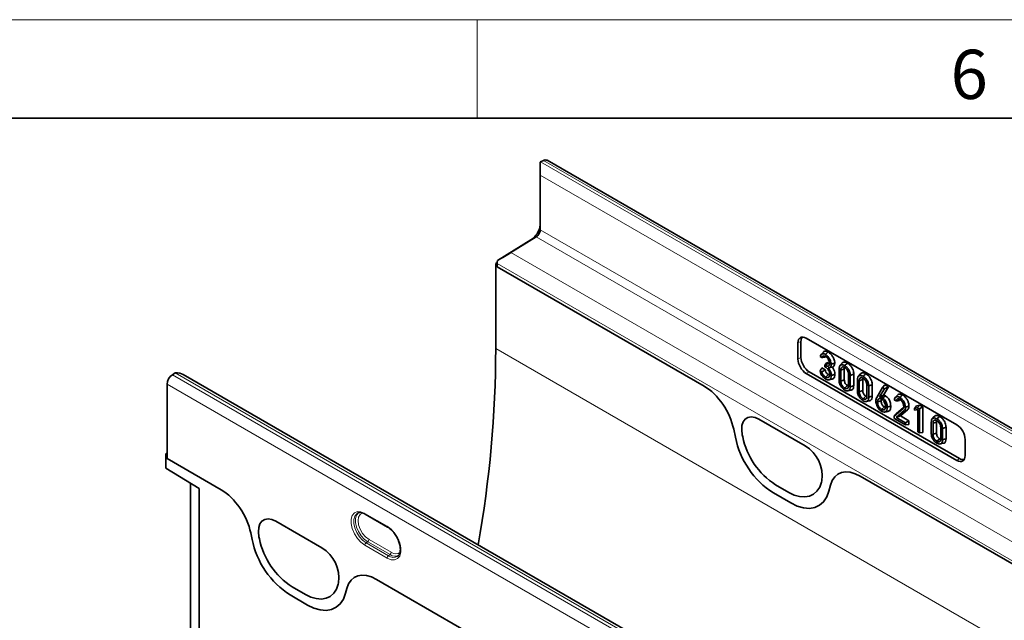
# Model space of a CAD drawing. Units: millimetres. Extents: x 75 to 2081, y 25 to 1460.
# Drawn here: x 1184 to 1434, y 1307 to 1460 of the extents above; entities that cross this region are included whole.
import ezdxf

# ---------------------------------------------------------------- set-up
doc = ezdxf.new("R2010")
doc.units = ezdxf.units.MM
doc.header["$LTSCALE"] = 5
doc.styles.add('SLDTEXTSTYLE0', font='TXT', dxfattribs={"width": 0.605})

msp = doc.modelspace()

# ---------------------------------------------------------------- linework, layer by layer
at = {"color": 7, "linetype": 'Continuous', "lineweight": 18}
for p, q in [((75, 1460), (2075, 1460)), ((1300, 1460), (1300, 1435))]:
    msp.add_line(p, q, dxfattribs=at)
at = {"color": 7, "linetype": 'Continuous', "lineweight": 35}
for p, q in [((100, 1435), (2050, 1435)), ((1316.0390659, 1420.5521005), (1316.0390659, 1423.8179983)), ((1316.1130801, 1423.8584877), (1316.8201869, 1424.2238987)), ((1670.5923753, 1220.5886015), (1317.7460914, 1424.2824254)), ((1316.0390659, 1420.5521005), (1316.0390659, 1406.6734997)), ((1315.0154223, 1404.8584977), (1308.5404117, 1400.8594475)), ((1305.1767718, 1398.8377877), (1313.650564, 1404.0713113)), ((1305.0908517, 1398.3122925), (1304.7253574, 1398.1012972)), ((1304.7253574, 1398.1012972), (1304.7253574, 1376.4633582)), ((1304.7253574, 1398.1012972), (1305.0789108, 1397.8971951)), ((1305.0789108, 1397.273025), (1305.0789108, 1398.0458516)), ((1305.0789108, 1397.273025), (1305.0789108, 1397.8971951)), ((1305.0789108, 1397.273025), (1357.6051445, 1366.9502758)), ((1381.4464432, 1377.8973375), (1381.4464432, 1373.8079192)), ((1382.1906079, 1378.2413554), (1382.1906079, 1374.2375233)), ((1421.7544369, 1357.0742934), (1383.5648563, 1379.120669)), ((1387.8047688, 1375.5099451), (1387.2555934, 1374.8897061)), ((1387.5009594, 1374.2139018), (1387.0562047, 1374.4706533)), ((1388.2920057, 1372.2342579), (1388.8096437, 1372.9706313)), ((1388.2920057, 1371.8468306), (1388.2920057, 1372.2342579)), ((1388.2920057, 1372.2342579), (1388.3840394, 1372.1811279)), ((1388.3840394, 1372.1811279), (1389.0892076, 1372.8092425)), ((1388.8096437, 1372.9706313), (1389.0892076, 1372.8092425)), ((1389.0892076, 1372.8092425), (1389.4418069, 1372.6704627)), ((1392.6419128, 1372.7616608), (1392.0928301, 1372.1415198)), ((1223.3340634, 1370.2983014), (1222.6269566, 1369.8473043)), ((1576.2543614, 1167.3257), (1225.4079151, 1369.8650423)), ((1383.5648563, 1370.1387201), (1421.7544369, 1348.0923445)), ((1384.309021, 1370.5683241), (1422.4244858, 1348.5647347)), ((1387.03844, 1370.8004115), (1387.4925264, 1370.538273)), ((1387.5130656, 1371.5616156), (1388.324146, 1371.0933888)), ((1388.448658, 1371.7563972), (1388.2920057, 1371.8468306)), ((1388.4600507, 1369.235548), (1389.166289, 1369.8632595)), ((1389.1268417, 1371.5650067), (1390.1683472, 1371.7823988)), ((1389.166289, 1369.8632595), (1389.4983262, 1369.7533447)), ((1391.8761756, 1368.4310348), (1391.8761756, 1371.3086071)), ((1392.3083186, 1371.0107213), (1393.2048941, 1371.3074726)), ((1392.3083186, 1371.0107213), (1392.3083186, 1368.2312871)), ((1393.2048941, 1371.3074726), (1393.2048941, 1368.532197)), ((1394.2795046, 1367.0933814), (1394.2795046, 1369.8727439)), ((1395.6082231, 1369.9732011), (1395.6082231, 1367.0903155)), ((1397.3247803, 1370.058299), (1396.7756976, 1369.4381579)), ((1221.2867572, 1367.4427801), (1221.2867572, 1348.5371031)), ((1389.3032317, 1368.5513849), (1390.115775, 1368.716939)), ((1392.3083186, 1368.2312871), (1393.2048941, 1368.532197)), ((1394.7116476, 1369.6717415), (1394.7116476, 1366.794134)), ((1396.5590431, 1365.7276729), (1396.5590431, 1368.6052452)), ((1396.9911861, 1368.3073594), (1397.8877616, 1368.6041107)), ((1396.9911861, 1368.3073594), (1396.9911861, 1365.5279253)), ((1397.8877616, 1368.6041107), (1397.8877616, 1365.8288352)), ((1400.2910906, 1367.2698392), (1400.2910906, 1364.3869536)), ((1402.8894708, 1366.5600114), (1403.4794993, 1367.2545947)), ((1403.4794993, 1367.2545947), (1404.3837677, 1366.7325717)), ((1393.2956235, 1366.44415), (1394.0010184, 1367.0722297)), ((1394.0010184, 1367.0722297), (1394.2717208, 1366.9696504)), ((1394.1265175, 1365.7644082), (1394.9404914, 1365.9302378)), ((1396.9911861, 1365.5279253), (1397.8877616, 1365.8288352)), ((1398.9623721, 1364.3900195), (1398.9623721, 1367.169382)), ((1399.3945151, 1366.9683796), (1399.3945151, 1364.0907721)), ((1401.4245673, 1364.0237308), (1402.8894708, 1366.5600114)), ((1403.3705555, 1366.2822871), (1402.17867, 1364.2083575)), ((1402.8894708, 1366.5600114), (1403.3705555, 1366.2822871)), ((1404.3837677, 1366.7325717), (1403.1918822, 1364.6586422)), ((1403.3705555, 1366.2822871), (1404.3837677, 1366.7325717)), ((1397.978491, 1363.7407882), (1398.6838859, 1364.3688678)), ((1398.6838859, 1364.3688678), (1398.9545883, 1364.2662886)), ((1398.8093851, 1363.0610463), (1399.6233589, 1363.2268759)), ((1401.6590728, 1362.9102886), (1402.555673, 1363.2098328)), ((1402.17867, 1364.2083575), (1403.1918822, 1364.6586422)), ((1402.17867, 1364.2083575), (1402.5334086, 1364.0035713)), ((1402.5334086, 1364.0035713), (1403.2079887, 1364.6493441)), ((1403.1918822, 1364.6586422), (1403.2079887, 1364.6493441)), ((1406.3352828, 1363.1829846), (1405.8888022, 1363.4407324)), ((1406.6692887, 1364.6510063), (1406.1194324, 1364.0299713)), ((1402.6641609, 1361.0358099), (1403.3667534, 1361.6655059)), ((1403.3667534, 1361.6655059), (1403.6476565, 1361.5685367)), ((1403.486789, 1360.3687336), (1404.2970766, 1360.5338702)), ((1405.8776089, 1359.3229137), (1408.0509192, 1361.2079702)), ((1405.8776089, 1359.3229137), (1406.395247, 1359.9171938)), ((1408.4278664, 1360.7526432), (1406.3622133, 1358.9555334)), ((1406.395247, 1359.9171938), (1408.2350601, 1361.512986)), ((1409.2840737, 1360.93976), (1407.4628819, 1359.3553305)), ((1408.0509192, 1361.2079702), (1408.1440958, 1361.3130583)), ((1411.0459742, 1361.2814057), (1411.5636123, 1361.9101911)), ((1411.0459742, 1361.2814057), (1411.7224555, 1361.4608379)), ((1411.0459742, 1360.8328351), (1411.0459742, 1361.2814057)), ((1411.8501518, 1361.0448093), (1411.0459742, 1360.8328351)), ((1411.0459742, 1360.8328351), (1411.5636123, 1360.9204447)), ((1411.5636123, 1361.9101911), (1412.3677899, 1362.1234938)), ((1411.8501518, 1360.995974), (1411.5636123, 1360.9204447)), ((1411.7224555, 1361.4608379), (1412.3677899, 1362.1234938)), ((1411.7224555, 1361.4608379), (1412.2822948, 1361.1376495)), ((1411.8501518, 1355.2923768), (1411.8501518, 1361.0448093)), ((1412.2822948, 1361.1376495), (1413.1788702, 1361.6552671)), ((1412.2822948, 1361.1376495), (1412.2822948, 1355.0429059)), ((1412.3677899, 1362.1234938), (1413.1788702, 1361.6552671)), ((1413.1788702, 1361.6552671), (1413.1788702, 1355.1229406)), ((1371.5416504, 1358.5411609), (1383.2902186, 1351.7588568)), ((1405.8776089, 1358.7402524), (1405.8776089, 1359.3229137)), ((1408.7257361, 1357.0960636), (1405.8776089, 1358.7402524)), ((1406.3622133, 1358.9555334), (1407.4628819, 1359.3553305)), ((1406.3622133, 1358.9555334), (1408.7257361, 1357.5911008)), ((1407.4628819, 1359.3553305), (1409.6223115, 1358.1087184)), ((1408.7257361, 1357.5911008), (1409.6223115, 1358.1087184)), ((1408.7257361, 1357.5911008), (1408.7257361, 1357.0960636)), ((1409.6223115, 1358.1087184), (1409.6223115, 1357.1760982)), ((1415.2905132, 1354.9142254), (1415.2905132, 1357.7917978)), ((1416.0562503, 1359.2448515), (1415.5071677, 1358.6247105)), ((1415.7226562, 1357.4939119), (1416.6192316, 1357.7906633)), ((1415.7226562, 1357.4939119), (1415.7226562, 1354.7144778)), ((1416.6192316, 1357.7906633), (1416.6192316, 1355.0153877)), ((1365.1339567, 1355.9772975), (1365.5504478, 1353.9419379)), ((1408.7257361, 1357.0960636), (1409.6223115, 1357.1760982)), ((1412.2822948, 1355.0429059), (1411.8501518, 1355.2923768)), ((1412.2822948, 1355.0429059), (1413.1788702, 1355.1229406)), ((1415.7226562, 1354.7144778), (1416.6192316, 1355.0153877)), ((1417.6938421, 1353.576572), (1417.6938421, 1356.3559345)), ((1418.1259851, 1356.1549322), (1418.1259851, 1353.2773246)), ((1419.0225606, 1356.4563917), (1419.0225606, 1353.5735061)), ((1367.4042161, 1354.0940254), (1367.2994562, 1354.6059791)), ((1416.7099611, 1352.9273407), (1417.4153559, 1353.5554203)), ((1417.4153559, 1353.5554203), (1417.6860584, 1353.4528411)), ((1417.5408551, 1352.2475988), (1418.3548289, 1352.4134285)), ((1423.8728501, 1349.3156759), (1423.8728501, 1353.4050942)), ((1221.2867572, 1349.9332186), (1220.9332039, 1349.7291165)), ((1220.9332039, 1346.136337), (1220.9332039, 1349.7291165)), ((1220.9332039, 1349.7291165), (1221.2867572, 1349.5250145)), ((1221.2867572, 1349.5250145), (1221.2867572, 1348.5371031)), ((1221.2867572, 1348.5371031), (1235.0046077, 1340.6179566)), ((1229.4184852, 1340.9813058), (1220.9332039, 1346.136337)), ((1227.2347047, 1342.3080098), (1227.2347047, 1264.5111238)), ((1387.5324129, 1342.9257418), (1387.4276529, 1342.5347414)), ((1397.2267246, 1344.0772245), (1449.7143165, 1313.7767826)), ((1229.4184852, 1288.5676392), (1229.4184852, 1340.9813058)), ((1375.2019045, 1339.8182993), (1379.6299646, 1337.2620346)), ((1379.0873825, 1339.9593228), (1375.7444866, 1341.8891355)), ((1389.2814212, 1340.2423385), (1389.6979123, 1341.7968277)), ((1269.7264776, 1334.7071839), (1269.6533038, 1334.67241)), ((1248.8567118, 1332.6213072), (1260.60528, 1325.8390031)), ((1271.5949124, 1334.4056007), (1277.2517667, 1331.1399682)), ((1271.6008391, 1334.4023378), (1271.5949124, 1334.4056007)), ((1242.5334199, 1329.6449783), (1242.8655092, 1328.0220842)), ((1244.7192775, 1328.1741717), (1244.6145175, 1328.6861254)), ((1274.457384, 1317.8423537), (1312.7882658, 1295.7144066)), ((1256.4024438, 1314.0394691), (1253.0595479, 1315.9692818)), ((1264.8474742, 1317.0058881), (1264.7427143, 1316.6148877)), ((1266.5964826, 1314.3224848), (1266.9285718, 1315.5619569)), ((1252.5169658, 1313.8984456), (1256.9450259, 1311.3421809))]:
    msp.add_line(p, q, dxfattribs=at)
at = {"color": 8, "linetype": 'Continuous', "lineweight": 18}
for p, q in [((1316.1130801, 1423.8584877), (1668.959364, 1220.1646638)), ((1669.6664707, 1220.5300748), (1316.8201869, 1424.2238987)), ((1666.0569226, 1218.4910928), (1316.0390659, 1420.5521005)), ((1315.0154223, 1404.8584977), (1313.650564, 1404.0713113)), ((1315.4329744, 1405.2169839), (1314.6248524, 1404.9077791)), ((1315.0154223, 1404.8584977), (1512.5030418, 1290.8513217)), ((1316.0390659, 1406.6734997), (1666.0569226, 1204.612492)), ((1308.5404117, 1400.8594475), (1504.2812084, 1287.8606908)), ((1305.0789108, 1398.0458516), (1502.1598504, 1284.2734469)), ((1305.0789108, 1397.273025), (1357.6051445, 1366.9502758)), ((1382.1906079, 1378.2413554), (1381.4464432, 1377.8973375)), ((2011.8321386, 968.2593023), (1304.7253574, 1376.4633582)), ((1381.4464432, 1373.8079192), (1382.1906079, 1374.2375233)), ((1222.6269566, 1369.8473043), (1575.4732404, 1166.1534804)), ((1576.1803472, 1166.6044775), (1223.3340634, 1370.2983014)), ((1384.309021, 1370.5683241), (1383.5648563, 1370.1387201)), ((1574.1330411, 1163.7489562), (1221.2867572, 1367.4427801)), ((1371.5416504, 1358.5411609), (1383.2902186, 1351.7588568)), ((1365.1339567, 1355.9772975), (1365.5504478, 1353.9419379)), ((1367.4042161, 1354.0940254), (1367.2994562, 1354.6059791)), ((1221.2867572, 1348.5371031), (1235.0046077, 1340.6179566)), ((1421.7544369, 1348.0923445), (1422.4244858, 1348.5647347)), ((1387.5324129, 1342.9257418), (1387.4276529, 1342.5347414)), ((1397.2267246, 1344.0772245), (1449.7143165, 1313.7767826)), ((1375.2019045, 1339.8182993), (1379.6299646, 1337.2620346)), ((1379.0873825, 1339.9593228), (1375.7444866, 1341.8891355)), ((1389.2814212, 1340.2423385), (1389.6979123, 1341.7968277)), ((1248.8567118, 1332.6213072), (1260.60528, 1325.8390031)), ((1271.4913387, 1334.6345231), (1277.148193, 1331.3688906)), ((1242.5334199, 1329.6449783), (1242.8655092, 1328.0220842)), ((1244.7192775, 1328.1741717), (1244.6145175, 1328.6861254)), ((1272.2292597, 1327.4120888), (1271.8140779, 1327.1304642)), ((1277.8861139, 1324.1464563), (1272.2292597, 1327.4120888)), ((1272.5519989, 1328.005119), (1278.2088531, 1324.7394865)), ((1277.148193, 1323.2718015), (1271.4913387, 1326.537434)), ((1271.8140779, 1327.1304642), (1277.4709321, 1323.8648317)), ((1277.8861139, 1324.1464563), (1277.4709321, 1323.8648317)), ((1274.457384, 1317.8423537), (1312.7882658, 1295.7144066)), ((1256.4024438, 1314.0394691), (1253.0595479, 1315.9692818)), ((1264.8474742, 1317.0058881), (1264.7427143, 1316.6148877)), ((1266.5964826, 1314.3224848), (1266.9285718, 1315.5619569)), ((1252.5169658, 1313.8984456), (1256.9450259, 1311.3421809))]:
    msp.add_line(p, q, dxfattribs=at)
at = {"color": 7, "linetype": 'Continuous', "lineweight": 35, "flags": 128}
for points in [[(1388.3971586, 1374.9846212), (1388.6092867, 1375.1727871), (1388.8214165, 1375.3609519), (1389.1041637, 1375.6117541)], [(1389.8780056, 1372.4839563), (1390.1470368, 1372.5734328), (1390.416068, 1372.6629089), (1390.7746442, 1372.782166)], [(1393.2939029, 1372.1577884), (1393.5060737, 1372.3459421), (1393.7182446, 1372.5340957), (1394.0010184, 1372.7848601)], [(1389.94013, 1369.6666008), (1390.2091433, 1369.7563418), (1390.4781566, 1369.8460824), (1390.8367695, 1369.9657122)], [(1394.7116476, 1369.6717415), (1394.9806782, 1369.7621995), (1395.2497089, 1369.8526568), (1395.6082231, 1369.9732011)], [(1397.9767704, 1369.4544265), (1398.1889412, 1369.6425802), (1398.4011121, 1369.8307338), (1398.6838859, 1370.0814982)], [(1399.3945151, 1366.9683796), (1399.6635458, 1367.0588376), (1399.9325764, 1367.149295), (1400.2910906, 1367.2698392)], [(1394.7116476, 1366.794134), (1394.9806852, 1366.8830093), (1395.2497228, 1366.9718853), (1395.6082231, 1367.0903155)], [(1407.2644973, 1364.0927762), (1407.4766063, 1364.2809627), (1407.6887164, 1364.4691485), (1407.971389, 1364.7199368)], [(1399.3945151, 1364.0907721), (1399.6635527, 1364.1796474), (1399.9325903, 1364.2685234), (1400.2910906, 1364.3869536)], [(1402.9307823, 1363.859141), (1403.1468898, 1364.0506154), (1403.362998, 1364.2420892), (1403.638264, 1364.4859766)], [(1404.0934502, 1361.5864092), (1404.3625155, 1361.6761717), (1404.6315807, 1361.7659343), (1404.9900646, 1361.8855281)], [(1408.7256851, 1361.5943834), (1408.9947029, 1361.6837777), (1409.2637205, 1361.7731736), (1409.6223115, 1361.8923396)], [(1367.2994562, 1354.6059791), (1367.1521592, 1355.8376863), (1367.2341958, 1356.9456716), (1367.5412798, 1357.8720472), (1368.0573674, 1358.5684135), (1368.7554949, 1358.9983881), (1369.5991881, 1359.1395067), (1370.5443672, 1358.9843963), (1371.5416504, 1358.5411609)], [(1416.7082404, 1358.640979), (1416.9204113, 1358.8291327), (1417.1325821, 1359.0172863), (1417.4153559, 1359.2680508)], [(1418.1259851, 1356.1549322), (1418.3950158, 1356.2453901), (1418.6640465, 1356.3358475), (1419.0225606, 1356.4563917)], [(1418.1259851, 1353.2773246), (1418.3950227, 1353.3662), (1418.6640604, 1353.4550759), (1419.0225606, 1353.5735061)], [(1387.4276529, 1342.5347414), (1386.952221, 1341.2748187), (1386.266693, 1340.2461077), (1385.3893817, 1339.4760885), (1384.3437229, 1338.985331), (1383.1576497, 1338.7869449), (1381.8628462, 1338.8862299), (1380.4939007, 1339.2805335), (1379.0873825, 1339.9593228)], [(1379.6299646, 1337.2620346), (1381.2576036, 1336.4765319), (1382.841763, 1336.0202391), (1384.3401246, 1335.9053455), (1385.712662, 1336.1349201), (1386.9227103, 1336.7028303), (1387.9379451, 1337.5939054), (1388.7312459, 1338.7843416), (1389.2814212, 1340.2423385)], [(1244.6145175, 1328.6861254), (1244.4672205, 1329.9178326), (1244.5492571, 1331.0258179), (1244.8563412, 1331.9521935), (1245.3724287, 1332.6485598), (1246.0705563, 1333.0785344), (1246.9142494, 1333.219653), (1247.8594285, 1333.0645426), (1248.8567118, 1332.6213072)], [(1264.7427143, 1316.6148877), (1264.2672823, 1315.3549651), (1263.5817543, 1314.326254), (1262.704443, 1313.5562348), (1261.6587842, 1313.0654773), (1260.4727111, 1312.8670912), (1259.1779075, 1312.9663762), (1257.8089621, 1313.3606798), (1256.4024438, 1314.0394691)], [(1256.9450259, 1311.3421809), (1258.572665, 1310.5566782), (1260.1568244, 1310.1003854), (1261.6551859, 1309.9854918), (1263.0277233, 1310.2150664), (1264.2377717, 1310.7829766), (1265.2530064, 1311.6740517), (1266.0463073, 1312.8644879), (1266.5964826, 1314.3224848)]]:
    msp.add_lwpolyline(points, dxfattribs=at)
at = {"color": 8, "linetype": 'Continuous', "lineweight": 18, "flags": 128}
for points in [[(1408.4278664, 1360.7526432), (1408.6847617, 1360.8087858), (1408.9416564, 1360.864928), (1409.2840737, 1360.93976)], [(1367.2994562, 1354.6059791), (1367.1521592, 1355.8376863), (1367.2341958, 1356.9456716), (1367.5412798, 1357.8720472), (1368.0573674, 1358.5684135), (1368.7554949, 1358.9983881), (1369.5991881, 1359.1395067), (1370.5443672, 1358.9843963), (1371.5416504, 1358.5411609)], [(1387.4276529, 1342.5347414), (1386.952221, 1341.2748187), (1386.266693, 1340.2461077), (1385.3893817, 1339.4760885), (1384.3437229, 1338.985331), (1383.1576497, 1338.7869449), (1381.8628462, 1338.8862299), (1380.4939007, 1339.2805335), (1379.0873825, 1339.9593228)], [(1379.6299646, 1337.2620346), (1381.2576036, 1336.4765319), (1382.841763, 1336.0202391), (1384.3401246, 1335.9053455), (1385.712662, 1336.1349201), (1386.9227103, 1336.7028303), (1387.9379451, 1337.5939054), (1388.7312459, 1338.7843416), (1389.2814212, 1340.2423385)], [(1271.4913387, 1326.537434), (1270.5035977, 1327.2716392), (1269.5958777, 1328.2743525), (1268.8417166, 1329.46434), (1268.3022121, 1330.7451959), (1268.0210717, 1332.013153), (1268.0210717, 1333.165489), (1268.3022121, 1334.1088483), (1268.8417166, 1334.7668057), (1269.5958777, 1335.0860573), (1270.5035977, 1335.0407393), (1271.4913387, 1334.6345231)], [(1272.2292597, 1327.4120888), (1271.3509808, 1328.064929), (1270.5438548, 1328.956521), (1269.8732703, 1330.0146333), (1269.393554, 1331.1535441), (1269.1435698, 1332.2809855), (1269.1435698, 1333.3056188), (1269.393554, 1334.1444345), (1269.8732703, 1334.7294767), (1270.1657037, 1334.9015426)], [(1271.0017646, 1334.7373902), (1270.9266476, 1334.7199052), (1270.3148947, 1334.366633), (1269.9221252, 1333.7032208), (1269.7867861, 1332.794608), (1269.9221252, 1331.7297359), (1270.3148947, 1330.6128417), (1270.9266476, 1329.5532547), (1271.6975011, 1328.6546947), (1272.5519989, 1328.005119)], [(1244.6145175, 1328.6861254), (1244.4672205, 1329.9178326), (1244.5492571, 1331.0258179), (1244.8563412, 1331.9521935), (1245.3724287, 1332.6485598), (1246.0705563, 1333.0785344), (1246.9142494, 1333.219653), (1247.8594285, 1333.0645426), (1248.8567118, 1332.6213072)], [(1269.6533038, 1334.67241), (1269.4306368, 1334.5331131), (1268.945331, 1333.9412542), (1268.692434, 1333.0926647), (1268.692434, 1332.0560925), (1268.945331, 1330.9155143), (1269.4306368, 1329.7633331), (1270.1090349, 1328.6928918), (1270.9255654, 1327.7909111), (1271.8140779, 1327.1304642)], [(1277.148193, 1331.3688906), (1278.1359339, 1330.6346854), (1279.043654, 1329.6319721), (1279.7978151, 1328.4419847), (1280.3373195, 1327.1611287), (1280.6184599, 1325.8931716), (1280.6184599, 1324.7408356), (1280.3373195, 1323.7974763), (1279.7978151, 1323.1395189), (1279.043654, 1322.8202673), (1278.1359339, 1322.8655853), (1277.148193, 1323.2718015)], [(1264.7427143, 1316.6148877), (1264.2672823, 1315.3549651), (1263.5817543, 1314.326254), (1262.704443, 1313.5562348), (1261.6587842, 1313.0654773), (1260.4727111, 1312.8670912), (1259.1779075, 1312.9663762), (1257.8089621, 1313.3606798), (1256.4024438, 1314.0394691)], [(1256.9450259, 1311.3421809), (1258.572665, 1310.5566782), (1260.1568244, 1310.1003854), (1261.6551859, 1309.9854918), (1263.0277233, 1310.2150664), (1264.2377717, 1310.7829766), (1265.2530064, 1311.6740517), (1266.0463073, 1312.8644879), (1266.5964826, 1314.3224848)]]:
    msp.add_lwpolyline(points, dxfattribs=at)
at = {"color": 7, "linetype": 'Continuous', "lineweight": 35}
for centre, radius, start, end in [((1316.9453271, 1422.2492559), 1.8117014, 117.346664917, 120.014991086), ((1317.3361498, 1423.4145223), 0.9598478, 64.716961402, 122.51677912), ((1310.6150112, 1408.5698839), 5.4304546, 317.595195321, 357.218047998), ((1311.2574439, 1407.8443759), 4.4680019, 302.385496987, 318.909477882), ((1313.9897993, 1406.4755254), 1.9148579, 302.385496987, 318.909477882), ((1313.7144711, 1406.7864574), 2.3273377, 317.595195321, 357.218047998), ((1308.5545958, 1398.0183692), 3.4757936, 166.364160836, 179.546968764), ((1008.6712641, 1377.7312249), 296.0568082, 350.06234851, 359.754629418), ((1224.3788449, 1367.2951091), 3.0956118, 124.466642783, 177.2657631), ((1224.3883173, 1368.6463763), 1.9596704, 120.01365639, 122.545901943), ((1387.2421632, 1358.4055723), 22.1462084, 191.627788147, 237.066085962), ((1386.1490315, 1357.9512586), 19.1375639, 191.627788147, 237.066085962), ((1378.6072749, 1344.0745888), 8.9987742, 352.665199203, 58.641050512), ((1264.5572245, 1332.4857186), 22.1462084, 191.627788147, 237.066085962), ((1263.4640928, 1332.0314049), 19.1375639, 191.627788147, 237.066085962), ((1255.9223362, 1318.1547351), 8.9987742, 352.665199203, 58.641050512)]:
    msp.add_arc(centre, radius, start, end, dxfattribs=at)
at = {"color": 8, "linetype": 'Continuous', "lineweight": 18}
for centre, radius, start, end in [((1387.2421632, 1358.4055723), 22.1462084, 191.627788147, 237.066085962), ((1386.1490315, 1357.9512586), 19.1375639, 191.627788147, 237.066085962), ((1378.6072749, 1344.0745888), 8.9987742, 352.665199203, 58.641050512), ((1271.7387726, 1334.6085805), 0.2487902, 174.014603917, 234.673215689), ((1277.3957907, 1331.3429791), 0.2489499, 174.025649253, 234.5489833), ((1264.5572245, 1332.4857186), 22.1462084, 191.627788147, 237.066085962), ((1263.4640928, 1332.0314049), 19.1375639, 191.627788147, 237.066085962), ((1271.776022, 1328.0430858), 0.7769052, 305.68924246, 357.198880096), ((1255.9223362, 1318.1547351), 8.9987742, 352.665199203, 58.641050512), ((1272.2673156, 1326.4994672), 0.7769052, 125.68924246, 177.198880096), ((1277.4328762, 1324.7774533), 0.7769052, 305.68924246, 357.198880096), ((1279.3113621, 1326.0549632), 1.716393, 230.033422408, 312.272583243), ((1277.9241698, 1323.2338347), 0.7769052, 125.68924246, 177.198880096), ((1278.7544198, 1325.5888986), 2.1493597, 233.334028915, 300.071668742), ((1279.1543955, 1325.8494101), 2.123344, 233.322956479, 300.199170395)]:
    msp.add_arc(centre, radius, start, end, dxfattribs=at)
at = {"color": 7, "linetype": 'Continuous', "lineweight": 35}
for centre, major_axis, ratio, start_param, end_param in [((1306.4931244, 1399.6786678), (2.9470667, 1.7625809), 0.0150394356, 4.2403798947, 5.4713393121), ((1383.5706747, 1376.6643259), (-1.503993, 2.6052722), 0.5758022269, 5.4992374926, 7.0672947637), ((1384.3148394, 1377.0083438), (-1.503993, 2.6052722), 0.5758022269, 0.1860323552, 0.7841094565), ((1383.5706747, 1372.5883453), (-1.4998771, 2.5981472), 0.5789651953, 0.7868494027, 2.3549066737), ((1384.3148394, 1373.0179494), (-1.4998771, 2.5981472), 0.5789651953, 0.7868494027, 2.3549066737), ((1223.4080776, 1368.7101854), (2.8284271, 0), 0.5773815452, 0.7854794275, 1.5707963268), ((1357.5516316, 1357.9868928), (-5.568367, 9.5065448), 0.581303675, 4.1827395497, 5.487164276), ((1421.7486185, 1354.6246681), (-1.4998771, 2.5981472), 0.5789651953, 3.9284420563, 5.4964993273), ((1421.7486185, 1350.5486875), (-1.503993, 2.6052722), 0.5758022269, 2.357644839, 3.9257021101), ((1422.4186674, 1351.0210777), (-1.503993, 2.6052722), 0.5758022269, 2.357644839, 2.9555623503), ((1397.2802374, 1335.0520569), (-5.6048671, 9.5725493), 0.5734278313, 5.4941796476, 6.798604374), ((1234.9510948, 1331.6545737), (-5.568367, 9.5065448), 0.581303675, 4.1827395497, 5.487164276), ((1274.5108969, 1308.8171861), (-5.6048671, 9.5725493), 0.5734278313, 5.4941796476, 6.798604374)]:
    msp.add_ellipse(centre, major_axis=major_axis, ratio=ratio, start_param=start_param, end_param=end_param, dxfattribs=at)
at = {"color": 8, "linetype": 'Continuous', "lineweight": 18}
for centre, major_axis, ratio, start_param, end_param in [((1357.5516316, 1357.9868928), (-5.568367, 9.5065448), 0.581303675, 4.1827395497, 5.487164276), ((1397.2802374, 1335.0520569), (-5.6048671, 9.5725493), 0.5734278313, 5.4941796476, 6.798604374), ((1234.9510948, 1331.6545737), (-5.568367, 9.5065448), 0.581303675, 4.1827395497, 5.487164276), ((1274.5108969, 1308.8171861), (-5.6048671, 9.5725493), 0.5734278313, 5.4941796476, 6.798604374)]:
    msp.add_ellipse(centre, major_axis=major_axis, ratio=ratio, start_param=start_param, end_param=end_param, dxfattribs=at)
at = {"color": 7, "linetype": 'Continuous', "lineweight": 35}
for points, knots in [([(1387.0562047, 1374.4706533), (1387.1034941, 1374.60763), (1387.1989052, 1374.8839946), (1387.5007166, 1375.1088374), (1387.8747225, 1375.1989521), (1388.2005731, 1375.0925654), (1388.3742321, 1374.99721), (1388.3971586, 1374.9846212)], [0, 0, 0, 0, 0.2383103114, 0.4808153385, 0.7211882568, 0.9631911286, 1, 1, 1, 1]), ([(1387.8224814, 1375.4849008), (1387.8893134, 1375.5639568), (1388.0646853, 1375.7714055), (1388.5095283, 1375.875184), (1388.9059955, 1375.6995448), (1389.1041637, 1375.6117541)], [0, 0, 0, 0, 0.2354561195, 0.6178542084, 1, 1, 1, 1]), ([(1388.3971586, 1374.9846212), (1388.6151331, 1374.8372189), (1388.9854703, 1374.5867832), (1389.4519856, 1373.9416415), (1389.7460991, 1373.3122979), (1389.8692226, 1372.7962164), (1389.8760737, 1372.5526394), (1389.8780056, 1372.4839563)], [0, 0, 0, 0, 0.2822673299, 0.4795705752, 0.7270849274, 0.9230442939, 1, 1, 1, 1]), ([(1389.1041637, 1375.6117541), (1389.3521202, 1375.442476), (1389.774272, 1375.154276), (1390.2988104, 1374.4220588), (1390.6288985, 1373.7118898), (1390.7647695, 1373.1339245), (1390.772497, 1372.858652), (1390.7746442, 1372.782166)], [0, 0, 0, 0, 0.2842504728, 0.4839432033, 0.7270201322, 0.9241509975, 1, 1, 1, 1]), ([(1388.4289517, 1374.4675732), (1388.3238798, 1374.515851), (1388.0998856, 1374.6187704), (1387.8110562, 1374.5913912), (1387.6002226, 1374.449397), (1387.5319233, 1374.2873615), (1387.5009594, 1374.2139018)], [0, 0, 0, 0, 0.2557889702, 0.5452955162, 0.7938571848, 1, 1, 1, 1]), ([(1387.5009594, 1374.2139018), (1387.6192203, 1374.228869), (1387.9026297, 1374.2647374), (1388.1885796, 1374.2986243), (1388.3552086, 1374.3183709)], [0, 0, 0, 0, 0.4172791069, 1, 1, 1, 1]), ([(1388.3840394, 1372.1811279), (1388.545365, 1372.1038669), (1388.8149699, 1371.9747494), (1389.1387552, 1372.0256991), (1389.3429542, 1372.2030917), (1389.4337739, 1372.4575323), (1389.4419878, 1372.6455755), (1389.4448704, 1372.7115659)], [0, 0, 0, 0, 0.2949221455, 0.4928692278, 0.6909379196, 0.8915402808, 1, 1, 1, 1]), ([(1389.4448704, 1372.7115659), (1389.4340829, 1372.8576255), (1389.4120636, 1373.1557584), (1389.212365, 1373.6245856), (1388.9375375, 1374.0462586), (1388.6614363, 1374.3200541), (1388.4845045, 1374.4323232), (1388.4289517, 1374.4675732)], [0, 0, 0, 0, 0.2267573157, 0.4628506402, 0.6657095594, 0.8950399329, 1, 1, 1, 1]), ([(1389.8780056, 1372.4839563), (1389.8613675, 1372.2821311), (1389.8347141, 1371.9588173), (1389.5648308, 1371.6238171), (1389.2988094, 1371.5880975), (1389.1268417, 1371.5650067)], [0, 0, 0, 0, 0.3700202061, 0.5927538834, 1, 1, 1, 1]), ([(1390.7746442, 1372.782166), (1390.7545858, 1372.5563275), (1390.7220278, 1372.1897538), (1390.4781174, 1371.8629905), (1390.2713915, 1371.8092074), (1390.1683472, 1371.7823988)], [0, 0, 0, 0, 0.44593035, 0.7238191901, 1, 1, 1, 1]), ([(1391.8761756, 1371.3086071), (1391.8886024, 1371.5213915), (1391.9095994, 1371.8809217), (1392.1283618, 1372.2238385), (1392.4375062, 1372.3631863), (1392.8295973, 1372.3817215), (1393.1372738, 1372.2333301), (1393.2939029, 1372.1577884)], [0, 0, 0, 0, 0.2500953653, 0.4225726271, 0.5948982957, 0.7937745451, 1, 1, 1, 1]), ([(1392.6535171, 1372.7476232), (1392.6692184, 1372.7745307), (1392.7527003, 1372.9175935), (1393.0456704, 1373.0084948), (1393.4813697, 1373.0374471), (1393.827857, 1372.8690291), (1394.0010184, 1372.7848601)], [0, 0, 0, 0, 0.0658300462, 0.3500085048, 0.6751586366, 1, 1, 1, 1]), ([(1394.0010184, 1372.7848601), (1394.2145463, 1372.6350554), (1394.6243623, 1372.3475409), (1395.1085126, 1371.7030975), (1395.4354674, 1371.0663045), (1395.5870316, 1370.4828811), (1395.6013955, 1370.1374113), (1395.6082231, 1369.9732011)], [0, 0, 0, 0, 0.2489294901, 0.4777608001, 0.6575794173, 0.8372391741, 1, 1, 1, 1]), ([(1387.03844, 1370.8004115), (1387.1160717, 1370.9276085), (1387.2713503, 1371.1820277), (1387.4324885, 1371.4350779), (1387.5130656, 1371.5616156)], [0, 0, 0, 0, 0.4999506161, 1, 1, 1, 1]), ([(1388.4137069, 1368.7675236), (1388.2654095, 1368.8677275), (1387.9464366, 1369.0832559), (1387.5312932, 1369.5888977), (1387.215679, 1370.1579823), (1387.0884561, 1370.5622359), (1387.0445875, 1370.7711373), (1387.03844, 1370.8004115)], [0, 0, 0, 0, 0.2361768632, 0.5079927084, 0.7360555635, 0.9630123912, 1, 1, 1, 1]), ([(1387.4925264, 1370.538273), (1387.6121014, 1370.6185247), (1387.8886528, 1370.8041297), (1388.1664579, 1370.9886508), (1388.324146, 1371.0933888)], [0, 0, 0, 0, 0.432378925, 1, 1, 1, 1]), ([(1387.4925264, 1370.538273), (1387.5732443, 1370.3261824), (1387.7014286, 1369.9893711), (1388.0002602, 1369.581661), (1388.2464171, 1369.3686509), (1388.4007297, 1369.2725076), (1388.4600507, 1369.235548)], [0, 0, 0, 0, 0.3935229617, 0.6249355161, 0.8558171346, 1, 1, 1, 1]), ([(1388.324146, 1371.0933888), (1388.3879658, 1370.9002265), (1388.48549, 1370.6050516), (1388.7150682, 1370.2287227), (1388.9381905, 1370.0067646), (1389.0916215, 1369.9102356), (1389.166289, 1369.8632595)], [0, 0, 0, 0, 0.390300066, 0.5964248109, 0.8035993233, 1, 1, 1, 1]), ([(1389.5069954, 1369.886485), (1389.4916936, 1370.0906448), (1389.4662403, 1370.4302488), (1389.2369946, 1370.9394523), (1388.957895, 1371.3442771), (1388.6774029, 1371.6125557), (1388.5001893, 1371.7239928), (1388.448658, 1371.7563972)], [0, 0, 0, 0, 0.29512020815, 0.49090955162, 0.68579368105, 0.90863296561, 1, 1, 1, 1]), ([(1388.4600507, 1369.235548), (1388.5817637, 1369.1791953), (1388.8403562, 1369.0594679), (1389.1738095, 1369.1092225), (1389.4081138, 1369.3141223), (1389.4971346, 1369.6051634), (1389.5042583, 1369.8083968), (1389.5069954, 1369.886485)], [0, 0, 0, 0, 0.2162711161, 0.4594915199, 0.6791659241, 0.8767260844, 1, 1, 1, 1]), ([(1389.1268417, 1371.5650067), (1389.2511423, 1371.4032701), (1389.476786, 1371.1096688), (1389.7489365, 1370.6282808), (1389.9026224, 1370.1364043), (1389.9271351, 1369.8293684), (1389.94013, 1369.6666008)], [0, 0, 0, 0, 0.2818439314, 0.5116329109, 0.7411040217, 1, 1, 1, 1]), ([(1390.8367695, 1369.9657122), (1390.8192611, 1369.7165515), (1390.7881622, 1369.2739863), (1390.5082669, 1368.8502075), (1390.2417518, 1368.7642425), (1390.1127709, 1368.7226394)], [0, 0, 0, 0, 0.399333154, 0.7093051012, 1, 1, 1, 1]), ([(1390.1683472, 1371.7823988), (1390.3179981, 1371.5612316), (1390.6075223, 1371.1333472), (1390.8014245, 1370.477696), (1390.8263281, 1370.1169588), (1390.8367695, 1369.9657122)], [0, 0, 0, 0, 0.3832201803, 0.7414023008, 1, 1, 1, 1]), ([(1393.2940033, 1371.6588421), (1393.1595454, 1371.7228415), (1392.9240577, 1371.8349291), (1392.6333922, 1371.7940717), (1392.436594, 1371.6354477), (1392.3256268, 1371.3609809), (1392.3141101, 1371.1279212), (1392.3083186, 1371.0107213)], [0, 0, 0, 0, 0.2464007736, 0.4315431676, 0.6163627426, 0.807078342, 1, 1, 1, 1]), ([(1393.2602588, 1371.6713911), (1393.252008, 1371.6540691), (1393.2057433, 1371.55694), (1393.2052771, 1371.4199949), (1393.2048941, 1371.3074726)], [0, 0, 0, 0, 0.1783395093, 1, 1, 1, 1]), ([(1393.2939029, 1372.1577884), (1393.4821201, 1372.026086), (1393.8438229, 1371.7729893), (1394.2691056, 1371.2081117), (1394.5574706, 1370.6535293), (1394.6927485, 1370.1356352), (1394.7053941, 1369.8252383), (1394.7116476, 1369.6717415)], [0, 0, 0, 0, 0.2478826467, 0.4763638035, 0.6522647127, 0.8280386893, 1, 1, 1, 1]), ([(1394.2795046, 1369.8727439), (1394.2644634, 1370.0799301), (1394.2401809, 1370.4144098), (1394.0249853, 1370.911732), (1393.7737374, 1371.276239), (1393.5152212, 1371.5218474), (1393.3534942, 1371.6220009), (1393.2940033, 1371.6588421)], [0, 0, 0, 0, 0.3142616519, 0.5073414378, 0.7001842985, 0.889713511, 1, 1, 1, 1]), ([(1397.3363846, 1370.0442613), (1397.352086, 1370.0711688), (1397.4355678, 1370.2142317), (1397.7285379, 1370.3051329), (1398.1642372, 1370.3340852), (1398.5107245, 1370.1656672), (1398.6838859, 1370.0814982)], [0, 0, 0, 0, 0.0658300461, 0.3500085048, 0.6751586365, 1, 1, 1, 1]), ([(1398.6838859, 1370.0814982), (1398.8974138, 1369.9316935), (1399.3072298, 1369.6441791), (1399.7913801, 1368.9997356), (1400.1183349, 1368.3629426), (1400.2698991, 1367.7795192), (1400.284263, 1367.4340494), (1400.2910906, 1367.2698392)], [0, 0, 0, 0, 0.24892949012, 0.47776080007, 0.6575794173, 0.83723917412, 1, 1, 1, 1]), ([(1389.94013, 1369.6666008), (1389.9191932, 1369.4000142), (1389.8846101, 1368.9596701), (1389.5607368, 1368.6150133), (1389.1750375, 1368.5003466), (1388.7694481, 1368.5793318), (1388.506809, 1368.7182714), (1388.4137069, 1368.7675236)], [0, 0, 0, 0, 0.2934461609, 0.4847104496, 0.675371301, 0.8849234954, 1, 1, 1, 1]), ([(1393.2939029, 1365.9502829), (1393.1066953, 1366.0810346), (1392.7391207, 1366.3377603), (1392.3079857, 1366.9080161), (1392.0239038, 1367.468839), (1391.8945286, 1367.9764114), (1391.8822369, 1368.2808914), (1391.8761756, 1368.4310348)], [0, 0, 0, 0, 0.2470110749, 0.4849964292, 0.6584478422, 0.8315759035, 1, 1, 1, 1]), ([(1392.3083186, 1368.2312871), (1392.3186561, 1368.0550636), (1392.3363183, 1367.7539734), (1392.5100353, 1367.2865018), (1392.7431453, 1366.9114169), (1393.0194123, 1366.6216522), (1393.2076894, 1366.5006593), (1393.2956235, 1366.44415)], [0, 0, 0, 0, 0.2699514821, 0.4612310122, 0.6529018916, 0.8378892136, 1, 1, 1, 1]), ([(1393.2048941, 1368.532197), (1393.2128543, 1368.3823645), (1393.226061, 1368.1337794), (1393.3655163, 1367.751939), (1393.5492141, 1367.4538183), (1393.7723815, 1367.2191961), (1393.9263339, 1367.1202364), (1394.0010184, 1367.0722297)], [0, 0, 0, 0, 0.2814617138, 0.4669694463, 0.6529214884, 0.8316274373, 1, 1, 1, 1]), ([(1396.5590431, 1368.6052452), (1396.5714699, 1368.8180296), (1396.5924669, 1369.1775598), (1396.8112293, 1369.5204766), (1397.1203737, 1369.6598244), (1397.5124648, 1369.6783596), (1397.8201413, 1369.5299682), (1397.9767704, 1369.4544265)], [0, 0, 0, 0, 0.2500953653, 0.4225726271, 0.5948982957, 0.7937745451, 1, 1, 1, 1]), ([(1397.9768708, 1368.9554803), (1397.8424129, 1369.0194796), (1397.6069252, 1369.1315673), (1397.3162597, 1369.0907098), (1397.1194616, 1368.9320858), (1397.0084943, 1368.657619), (1396.9969776, 1368.4245593), (1396.9911861, 1368.3073594)], [0, 0, 0, 0, 0.24640077364, 0.43154316757, 0.61636274259, 0.80707834205, 1, 1, 1, 1]), ([(1397.9431263, 1368.9680292), (1397.9348755, 1368.9507072), (1397.8886108, 1368.8535781), (1397.8881446, 1368.7166331), (1397.8877616, 1368.6041107)], [0, 0, 0, 0, 0.1783395094, 1, 1, 1, 1]), ([(1397.9767704, 1369.4544265), (1398.1649876, 1369.3227241), (1398.5266904, 1369.0696275), (1398.9519731, 1368.5047498), (1399.2403381, 1367.9501674), (1399.375616, 1367.4322733), (1399.3882616, 1367.1218764), (1399.3945151, 1366.9683796)], [0, 0, 0, 0, 0.24788264671, 0.47636380353, 0.6522647127, 0.82803868926, 1, 1, 1, 1]), ([(1398.9623721, 1367.169382), (1398.9473309, 1367.3765682), (1398.9230485, 1367.711048), (1398.7078528, 1368.2083702), (1398.4566049, 1368.5728771), (1398.1980887, 1368.8184856), (1398.0363617, 1368.918639), (1397.9768708, 1368.9554803)], [0, 0, 0, 0, 0.3142616519, 0.5073414378, 0.7001842985, 0.889713511, 1, 1, 1, 1]), ([(1394.7116476, 1366.794134), (1394.6988385, 1366.5815994), (1394.6770087, 1366.2193871), (1394.4527391, 1365.8746194), (1394.1275488, 1365.7407389), (1393.7347927, 1365.7341187), (1393.4347076, 1365.8812477), (1393.2939029, 1365.9502829)], [0, 0, 0, 0, 0.2506618798, 0.4271907855, 0.6035637349, 0.8139858941, 1, 1, 1, 1]), ([(1393.2956235, 1366.44415), (1393.4370891, 1366.3781657), (1393.6826432, 1366.2636309), (1393.9794863, 1366.3197912), (1394.1820505, 1366.5069898), (1394.2694107, 1366.7928123), (1394.2767639, 1367.0117699), (1394.2795046, 1367.0933814)], [0, 0, 0, 0, 0.2593958589, 0.4502559903, 0.6413607328, 0.8663254171, 1, 1, 1, 1]), ([(1395.6082231, 1367.0903155), (1395.5937496, 1366.8532162), (1395.5686501, 1366.4420462), (1395.3054861, 1366.070508), (1395.0836959, 1365.9269483), (1394.9422801, 1365.9317508), (1394.9399525, 1365.9318299)], [0, 0, 0, 0, 0.4032163777, 0.6992448452, 0.9950496954, 1, 1, 1, 1]), ([(1397.9767704, 1363.2469211), (1397.7895628, 1363.3776727), (1397.4219882, 1363.6343984), (1396.9908532, 1364.2046542), (1396.7067713, 1364.7654771), (1396.5773962, 1365.2730495), (1396.5651044, 1365.5775296), (1396.5590431, 1365.7276729)], [0, 0, 0, 0, 0.2470110749, 0.4849964292, 0.6584478422, 0.8315759035, 1, 1, 1, 1]), ([(1396.9911861, 1365.5279253), (1397.0015236, 1365.3517017), (1397.0191858, 1365.0506115), (1397.1929028, 1364.5831399), (1397.4260128, 1364.208055), (1397.7022798, 1363.9182904), (1397.8905569, 1363.7972974), (1397.978491, 1363.7407882)], [0, 0, 0, 0, 0.2699514821, 0.4612310121, 0.6529018915, 0.8378892136, 1, 1, 1, 1]), ([(1397.8877616, 1365.8288352), (1397.8957218, 1365.6790027), (1397.9089285, 1365.4304175), (1398.0483838, 1365.0485772), (1398.2320816, 1364.7504564), (1398.455249, 1364.5158342), (1398.6092014, 1364.4168745), (1398.6838859, 1364.3688678)], [0, 0, 0, 0, 0.2814617138, 0.4669694463, 0.6529214883, 0.8316274372, 1, 1, 1, 1]), ([(1406.6924004, 1364.6197019), (1406.744061, 1364.6890678), (1406.8895791, 1364.8844585), (1407.2899817, 1364.9701649), (1407.6947747, 1364.8732409), (1407.9271213, 1364.7444707), (1407.971389, 1364.7199368)], [0, 0, 0, 0, 0.1942545701, 0.5471783904, 0.9137264234, 1, 1, 1, 1]), ([(1407.971389, 1364.7199368), (1408.1975817, 1364.5649695), (1408.6291671, 1364.2692852), (1409.1406695, 1363.5541985), (1409.4881838, 1362.8241375), (1409.6137487, 1362.261119), (1409.620583, 1361.9667825), (1409.6223115, 1361.8923396)], [0, 0, 0, 0, 0.260986577, 0.4979737702, 0.7062408646, 0.9257031231, 1, 1, 1, 1]), ([(1399.3945151, 1364.0907721), (1399.3817061, 1363.8782375), (1399.3598762, 1363.5160252), (1399.1356066, 1363.1712576), (1398.8104164, 1363.037377), (1398.4176602, 1363.0307569), (1398.1175751, 1363.1778859), (1397.9767704, 1363.2469211)], [0, 0, 0, 0, 0.25066187984, 0.42719078547, 0.60356373487, 0.81398589412, 1, 1, 1, 1]), ([(1397.978491, 1363.7407882), (1398.1199566, 1363.6748038), (1398.3655107, 1363.560269), (1398.6623538, 1363.6164293), (1398.864918, 1363.8036279), (1398.9522782, 1364.0894505), (1398.9596314, 1364.3084081), (1398.9623721, 1364.3900195)], [0, 0, 0, 0, 0.2593958588, 0.4502559903, 0.6413607328, 0.8663254171, 1, 1, 1, 1]), ([(1400.2910906, 1364.3869536), (1400.2766171, 1364.1498543), (1400.2515176, 1363.7386843), (1399.9883536, 1363.3671461), (1399.7665634, 1363.2235865), (1399.6251476, 1363.2283889), (1399.62282, 1363.228468)], [0, 0, 0, 0, 0.4032163777, 0.6992448452, 0.9950496954, 1, 1, 1, 1]), ([(1401.2258745, 1363.1376924), (1401.2340626, 1363.3016734), (1401.246512, 1363.5509935), (1401.3283548, 1363.8376481), (1401.392323, 1363.9613677), (1401.4245673, 1364.0237308)], [0, 0, 0, 0, 0.4879524284, 0.7418932785, 1, 1, 1, 1]), ([(1402.6121787, 1360.5709465), (1402.4630353, 1360.674549), (1402.1615709, 1360.8839613), (1401.7570392, 1361.4061966), (1401.4205383, 1361.999917), (1401.248121, 1362.6149664), (1401.2329623, 1362.9711503), (1401.2258745, 1363.1376924)], [0, 0, 0, 0, 0.19380905145, 0.39174736473, 0.60685701574, 0.81617687025, 1, 1, 1, 1]), ([(1402.6595657, 1363.6245739), (1402.5430397, 1363.6804742), (1402.3155631, 1363.7896001), (1402.0160836, 1363.763194), (1401.7978999, 1363.6086206), (1401.6769485, 1363.3074861), (1401.6654685, 1363.0524016), (1401.6590728, 1362.9102886)], [0, 0, 0, 0, 0.2058014623, 0.4017562472, 0.5980197075, 0.7760482669, 1, 1, 1, 1]), ([(1401.6590728, 1362.9102886), (1401.6719829, 1362.6752257), (1401.6911918, 1362.3254751), (1401.8911782, 1361.8196789), (1402.1114328, 1361.4847612), (1402.3801686, 1361.2151833), (1402.5669627, 1361.0972016), (1402.6641609, 1361.0358099)], [0, 0, 0, 0, 0.3404457331, 0.5065499541, 0.6732731778, 0.8299880195, 1, 1, 1, 1]), ([(1402.5334086, 1364.0035713), (1402.5684181, 1363.9982087), (1402.638538, 1363.9874681), (1402.7714956, 1363.9443099), (1402.8698555, 1363.8917179), (1402.9307823, 1363.859141)], [0, 0, 0, 0, 0.2750878389, 0.5509694558, 1, 1, 1, 1]), ([(1402.6327737, 1363.6734853), (1402.6053026, 1363.5925736), (1402.5583155, 1363.4541809), (1402.5564485, 1363.2815391), (1402.555673, 1363.2098328)], [0, 0, 0, 0, 0.5846527818, 1, 1, 1, 1]), ([(1402.555673, 1363.2098328), (1402.5630476, 1363.0401495), (1402.5745462, 1362.7755758), (1402.6999352, 1362.3788425), (1402.8674082, 1362.0890445), (1403.099551, 1361.8363603), (1403.2690576, 1361.7279745), (1403.3667534, 1361.6655059)], [0, 0, 0, 0, 0.3022832254, 0.471326196, 0.6417022958, 0.7934936634, 1, 1, 1, 1]), ([(1403.6602271, 1361.7543601), (1403.6507589, 1361.9417067), (1403.6349656, 1362.2542075), (1403.4646015, 1362.7380105), (1403.2264031, 1363.1226176), (1402.9476331, 1363.4369388), (1402.749976, 1363.5656844), (1402.6595657, 1363.6245739)], [0, 0, 0, 0, 0.2779523912, 0.4636343254, 0.6497773531, 0.8398046213, 1, 1, 1, 1]), ([(1402.9307823, 1363.859141), (1403.0801823, 1363.7548079), (1403.370948, 1363.5517527), (1403.7153748, 1363.0925909), (1403.9642588, 1362.5911739), (1404.0778389, 1362.0815363), (1404.0882901, 1361.7500666), (1404.0934502, 1361.5864092)], [0, 0, 0, 0, 0.21829688945, 0.42485434155, 0.58513742379, 0.79516881302, 1, 1, 1, 1]), ([(1403.2079887, 1364.6493441), (1403.2432031, 1364.6432553), (1403.3136789, 1364.6310697), (1403.4574907, 1364.5819868), (1403.5665623, 1364.524058), (1403.638264, 1364.4859766)], [0, 0, 0, 0, 0.2549331849, 0.5102069886, 1, 1, 1, 1]), ([(1403.638264, 1364.4859766), (1403.786885, 1364.3849985), (1404.1016237, 1364.1711544), (1404.4967746, 1363.6738084), (1404.7884809, 1363.1359353), (1404.9635615, 1362.5246315), (1404.980039, 1362.127288), (1404.9900646, 1361.8855281)], [0, 0, 0, 0, 0.1898376055, 0.4020242153, 0.5704757593, 0.738660079, 1, 1, 1, 1]), ([(1405.8888022, 1363.4407324), (1405.918782, 1363.5926411), (1405.9807041, 1363.9064036), (1406.2616436, 1364.1914263), (1406.6248335, 1364.3120308), (1406.9842786, 1364.2418989), (1407.1937276, 1364.1304374), (1407.2644973, 1364.0927762)], [0, 0, 0, 0, 0.2193617491, 0.4530844915, 0.6900177237, 0.8952617057, 1, 1, 1, 1]), ([(1407.3233848, 1363.559876), (1407.1994987, 1363.6172689), (1406.9427113, 1363.7362312), (1406.6259708, 1363.6758312), (1406.4147028, 1363.479026), (1406.3603753, 1363.2765177), (1406.3352828, 1363.1829846)], [0, 0, 0, 0, 0.2656069884, 0.5505424663, 0.7924076629, 1, 1, 1, 1]), ([(1406.3352828, 1363.1829846), (1406.4800167, 1363.1991769), (1406.7694978, 1363.2315629), (1407.06148, 1363.2619164), (1407.2074779, 1363.2770938)], [0, 0, 0, 0, 0.4999767671, 1, 1, 1, 1]), ([(1407.2799861, 1363.5891046), (1407.2578797, 1363.5328445), (1407.2211155, 1363.439281), (1407.2113653, 1363.3233251), (1407.2074779, 1363.2770938)], [0, 0, 0, 0, 0.6013027044, 1, 1, 1, 1]), ([(1407.2644973, 1364.0927762), (1407.4634823, 1363.9573435), (1407.8462636, 1363.6968159), (1408.2989311, 1363.0640463), (1408.6081186, 1362.416504), (1408.7185223, 1361.919552), (1408.7242544, 1361.6593315), (1408.7256851, 1361.5943834)], [0, 0, 0, 0, 0.2595049998, 0.4992015555, 0.7061206797, 0.9266511544, 1, 1, 1, 1]), ([(1408.2972211, 1361.8505591), (1408.2825929, 1362.0031673), (1408.253508, 1362.3065942), (1408.0599054, 1362.7664871), (1407.8127651, 1363.1585841), (1407.5545382, 1363.4143704), (1407.388479, 1363.5189007), (1407.3233848, 1363.559876)], [0, 0, 0, 0, 0.241968367, 0.4810994439, 0.6768576051, 0.8733300111, 1, 1, 1, 1]), ([(1404.0934502, 1361.5864092), (1404.0812052, 1361.3202329), (1404.0620948, 1360.9048197), (1403.8459009, 1360.4929287), (1403.4993366, 1360.3403337), (1403.0765439, 1360.3414712), (1402.7485607, 1360.5035507), (1402.6121787, 1360.5709465)], [0, 0, 0, 0, 0.2843948585, 0.4438465117, 0.6043374275, 0.8354755866, 1, 1, 1, 1]), ([(1402.6641609, 1361.0358099), (1402.7926443, 1360.9821778), (1403.0452086, 1360.8767512), (1403.3452331, 1360.9279793), (1403.5581601, 1361.1119212), (1403.6490556, 1361.4068312), (1403.6567934, 1361.6475421), (1403.6602271, 1361.7543601)], [0, 0, 0, 0, 0.229947543, 0.4520157541, 0.619767792, 0.8312679705, 1, 1, 1, 1]), ([(1404.9900646, 1361.8855281), (1404.9712098, 1361.5505471), (1404.942354, 1361.0378869), (1404.6367463, 1360.6134196), (1404.3983466, 1360.5665024), (1404.291518, 1360.5454784)], [0, 0, 0, 0, 0.5099221051, 0.7803927094, 1, 1, 1, 1]), ([(1408.0509192, 1361.2079702), (1408.0898689, 1361.2457897), (1408.1946693, 1361.347549), (1408.2838108, 1361.5689253), (1408.293462, 1361.7716129), (1408.2972211, 1361.8505591)], [0, 0, 0, 0, 0.2653021338, 0.713837318, 1, 1, 1, 1]), ([(1408.7256851, 1361.5943834), (1408.7216248, 1361.4913266), (1408.7111204, 1361.2247075), (1408.6059908, 1360.9314663), (1408.4741482, 1360.7991065), (1408.4278664, 1360.7526432)], [0, 0, 0, 0, 0.2902244322, 0.7508421172, 1, 1, 1, 1]), ([(1409.6223115, 1361.8923396), (1409.6172574, 1361.7730592), (1409.6042367, 1361.4657649), (1409.481545, 1361.1370774), (1409.3334776, 1360.9891253), (1409.2840737, 1360.93976)], [0, 0, 0, 0, 0.2971323476, 0.7654827713, 1, 1, 1, 1]), ([(1415.2905132, 1357.7917978), (1415.30294, 1358.0045821), (1415.3239369, 1358.3641124), (1415.5426993, 1358.7070291), (1415.8518437, 1358.8463769), (1416.2439349, 1358.8649121), (1416.5516113, 1358.7165208), (1416.7082404, 1358.640979)], [0, 0, 0, 0, 0.25009536532, 0.42257262709, 0.59489829572, 0.79377454509, 1, 1, 1, 1]), ([(1416.7083408, 1358.1420328), (1416.573883, 1358.2060321), (1416.3383952, 1358.3181198), (1416.0477297, 1358.2772623), (1415.8509316, 1358.1186383), (1415.7399643, 1357.8441716), (1415.7284476, 1357.6111119), (1415.7226562, 1357.4939119)], [0, 0, 0, 0, 0.2464007737, 0.4315431676, 0.6163627426, 0.8070783421, 1, 1, 1, 1]), ([(1416.0678546, 1359.2308139), (1416.083556, 1359.2577213), (1416.1670378, 1359.4007842), (1416.460008, 1359.4916855), (1416.8957072, 1359.5206378), (1417.2421945, 1359.3522198), (1417.4153559, 1359.2680508)], [0, 0, 0, 0, 0.0658300462, 0.3500085048, 0.6751586365, 1, 1, 1, 1]), ([(1416.6745964, 1358.1545817), (1416.6663455, 1358.1372598), (1416.6200808, 1358.0401306), (1416.6196147, 1357.9031856), (1416.6192316, 1357.7906633)], [0, 0, 0, 0, 0.1783395091, 1, 1, 1, 1]), ([(1416.7082404, 1358.640979), (1416.8964576, 1358.5092766), (1417.2581604, 1358.25618), (1417.6834431, 1357.6913024), (1417.9718082, 1357.1367199), (1418.107086, 1356.6188258), (1418.1197316, 1356.3084289), (1418.1259851, 1356.1549322)], [0, 0, 0, 0, 0.2478826467, 0.4763638035, 0.6522647127, 0.8280386893, 1, 1, 1, 1]), ([(1417.6938421, 1356.3559345), (1417.6788009, 1356.5631207), (1417.6545185, 1356.8976005), (1417.4393229, 1357.3949227), (1417.1880749, 1357.7594297), (1416.9295587, 1358.0050381), (1416.7678317, 1358.1051916), (1416.7083408, 1358.1420328)], [0, 0, 0, 0, 0.3142616519, 0.5073414378, 0.7001842985, 0.889713511, 1, 1, 1, 1]), ([(1417.4153559, 1359.2680508), (1417.6288839, 1359.118246), (1418.0386999, 1358.8307316), (1418.5228501, 1358.1862882), (1418.8498049, 1357.5494951), (1419.0013691, 1356.9660718), (1419.0157331, 1356.6206019), (1419.0225606, 1356.4563917)], [0, 0, 0, 0, 0.24892949012, 0.47776080007, 0.6575794173, 0.83723917412, 1, 1, 1, 1]), ([(1416.7082404, 1352.4334736), (1416.5210329, 1352.5642253), (1416.1534582, 1352.820951), (1415.7223232, 1353.3912068), (1415.4382413, 1353.9520296), (1415.3088662, 1354.459602), (1415.2965744, 1354.7640821), (1415.2905132, 1354.9142254)], [0, 0, 0, 0, 0.2470110749, 0.4849964292, 0.6584478422, 0.8315759034, 1, 1, 1, 1]), ([(1415.7226562, 1354.7144778), (1415.7329936, 1354.5382542), (1415.7506559, 1354.237164), (1415.9243728, 1353.7696924), (1416.1574828, 1353.3946075), (1416.4337498, 1353.1048429), (1416.622027, 1352.98385), (1416.7099611, 1352.9273407)], [0, 0, 0, 0, 0.2699514821, 0.4612310122, 0.6529018916, 0.8378892136, 1, 1, 1, 1]), ([(1416.6192316, 1355.0153877), (1416.6271918, 1354.8655552), (1416.6403985, 1354.61697), (1416.7798539, 1354.2351297), (1416.9635517, 1353.937009), (1417.186719, 1353.7023867), (1417.3406715, 1353.603427), (1417.4153559, 1353.5554203)], [0, 0, 0, 0, 0.28146171382, 0.46696944633, 0.65292148839, 0.83162743727, 1, 1, 1, 1]), ([(1418.1259851, 1353.2773246), (1418.1131761, 1353.0647901), (1418.0913463, 1352.7025777), (1417.8670767, 1352.3578101), (1417.5418864, 1352.2239295), (1417.1491303, 1352.2173094), (1416.8490451, 1352.3644384), (1416.7082404, 1352.4334736)], [0, 0, 0, 0, 0.2506618798, 0.4271907855, 0.6035637349, 0.8139858941, 1, 1, 1, 1]), ([(1416.7099611, 1352.9273407), (1416.8514266, 1352.8613563), (1417.0969807, 1352.7468216), (1417.3938238, 1352.8029819), (1417.596388, 1352.9901804), (1417.6837482, 1353.276003), (1417.6911014, 1353.4949606), (1417.6938421, 1353.576572)], [0, 0, 0, 0, 0.25939585886, 0.45025599029, 0.64136073277, 0.86632541709, 1, 1, 1, 1]), ([(1419.0225606, 1353.5735061), (1419.0080871, 1353.3364068), (1418.9829877, 1352.9252368), (1418.7198236, 1352.5536986), (1418.4980335, 1352.410139), (1418.3566177, 1352.4149415), (1418.35429, 1352.4150205)], [0, 0, 0, 0, 0.4032163777, 0.6992448452, 0.9950496954, 1, 1, 1, 1]), ([(1269.6783741, 1334.662122), (1269.7071212, 1334.6838477), (1269.8761769, 1334.8116123), (1270.3023744, 1334.8401559), (1270.938597, 1334.7420541), (1271.3923775, 1334.5094282), (1271.5949124, 1334.4056007)], [0, 0, 0, 0, 0.0702085118, 0.4128813742, 0.7379525686, 1, 1, 1, 1]), ([(1277.2517667, 1331.1399682), (1277.3901409, 1331.0537112), (1277.7960485, 1330.8006845), (1278.4752962, 1330.1970256), (1279.1985055, 1329.2967368), (1279.6937738, 1328.5152857), (1279.8727366, 1328.0537921), (1279.9118916, 1327.9528227)], [0, 0, 0, 0, 0.1354803808, 0.3974188817, 0.6611170788, 0.9258563969, 1, 1, 1, 1]), ([(1279.9118916, 1327.9528227), (1280.0250454, 1327.6937606), (1280.294564, 1327.0767063), (1280.4950286, 1326.111901), (1280.5305279, 1325.1571327), (1280.3554694, 1324.3967644), (1280.1051464, 1323.9310068), (1279.8871519, 1323.7991474), (1279.8160145, 1323.7561181)], [0, 0, 0, 0, 0.1403799845, 0.3343679526, 0.5266199884, 0.7170581106, 0.9076684979, 1, 1, 1, 1])]:
    msp.add_open_spline(points, degree=3, knots=knots, dxfattribs=at)

# ---------------------------------------------------------------- texts
at = {"color": 7, "linetype": 'Continuous', "lineweight": 0, "insert": (1424.9131944, 1452.3633462), "char_height": 12.5, "attachment_point": 2, "style": 'SLDTEXTSTYLE0'}
msp.add_mtext('6', dxfattribs=at)

doc.saveas('drawing.dxf')
